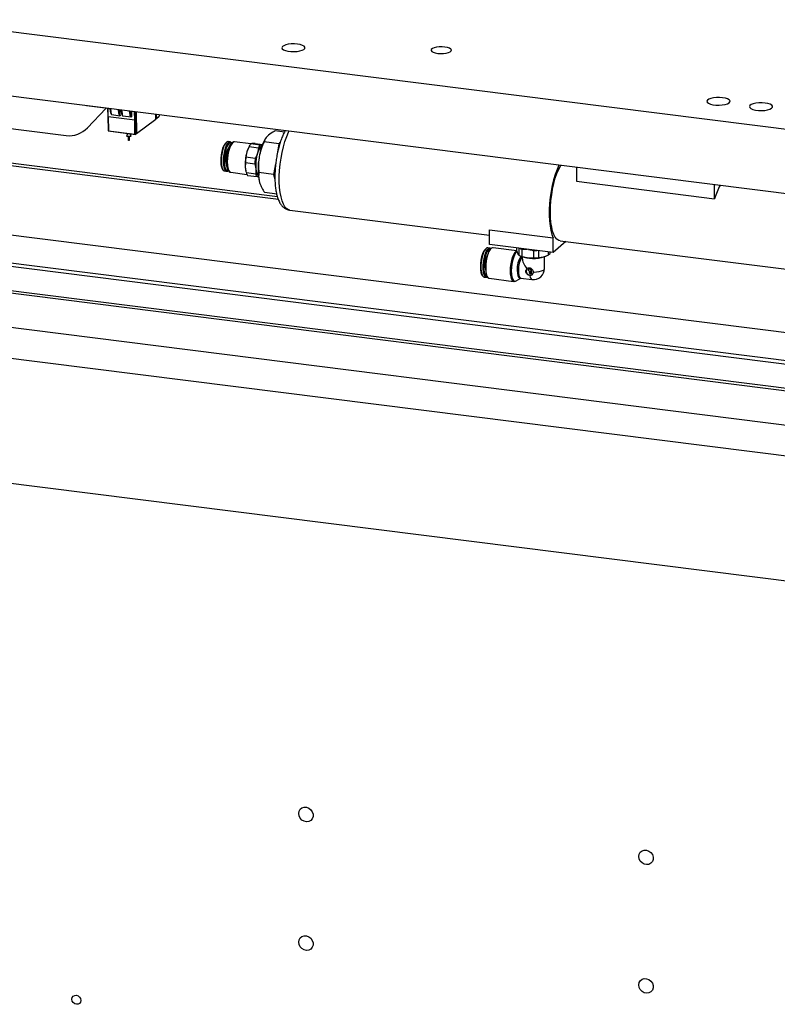
# Model space of a CAD drawing. Units: millimetres. Extents: x 20 to 410, y 10 to 287.
# Drawn here: x 77 to 86, y 98 to 111 of the extents above; entities that cross this region are included whole.
import ezdxf

# ---------------------------------------------------------------- set-up
doc = ezdxf.new("R2010")
doc.units = ezdxf.units.MM

msp = doc.modelspace()

# ---------------------------------------------------------------- linework, layer by layer
at = {"color": 7, "linetype": 'Continuous', "lineweight": 25}
for p, q in [((70.166305, 111.337076), (89.542745, 108.895874)), ((74.20195, 110.020511), (89.542745, 108.087752)), ((74.5709, 109.562281), (77.305692, 109.21773)), ((77.562938, 109.590512), (77.562938, 109.597066)), ((77.827819, 109.55714), (77.562938, 109.590512)), ((77.572302, 109.31628), (77.804371, 109.560094)), ((77.827688, 109.563711), (77.829762, 109.459998)), ((77.829793, 109.459805), (77.833462, 109.276329)), ((77.833455, 109.458169), (78.167532, 109.41608)), ((77.878411, 109.480819), (77.981129, 109.467877)), ((77.98625, 109.473538), (77.984842, 109.543911)), ((78.121441, 109.4502), (78.018723, 109.463141)), ((78.125155, 109.526234), (78.126562, 109.455861)), ((78.185478, 109.518633), (78.191001, 109.242496)), ((78.434761, 109.425725), (78.432237, 109.487545)), ((78.441651, 109.436873), (78.43962, 109.486615)), ((78.439954, 109.433138), (78.471878, 109.456831)), ((78.441651, 109.436873), (78.473818, 109.460746)), ((78.174898, 109.417283), (78.174923, 109.417379)), ((78.174923, 109.417379), (78.178605, 109.233296)), ((78.190955, 109.244782), (78.434761, 109.425725)), ((78.434482, 109.43255), (78.436566, 109.432305)), ((77.833468, 109.276322), (78.177333, 109.232999)), ((77.837059, 109.279313), (78.171136, 109.237224)), ((78.081191, 109.245112), (78.065228, 109.215486)), ((78.086207, 109.204581), (78.086207, 109.159928)), ((78.100492, 109.159928), (78.100492, 109.204581)), ((78.121471, 109.215486), (78.107279, 109.241825)), ((78.191001, 109.242496), (78.178605, 109.233296)), ((80.050721, 109.260969), (79.934576, 109.275602)), ((79.961389, 108.448466), (74.5709, 109.127604)), ((79.368344, 109.138321), (79.342954, 109.14152)), ((79.423411, 109.138582), (79.41891, 109.138678)), ((79.627354, 109.112888), (79.423411, 109.138582)), ((79.605451, 109.079341), (79.577938, 109.01312)), ((79.605451, 109.079341), (79.723652, 109.06445)), ((79.611916, 109.091198), (79.605682, 109.080601)), ((79.74662, 109.099172), (79.62842, 109.114064)), ((79.680521, 109.1183), (79.774921, 109.106406)), ((79.723652, 109.06445), (79.711568, 108.996284)), ((79.979855, 109.115843), (79.794691, 109.139171)), ((79.809991, 109.178396), (79.804676, 109.169361)), ((79.979855, 109.115843), (79.957436, 108.983608)), ((79.998165, 109.133701), (79.979855, 109.115843)), ((79.684055, 108.930063), (79.565854, 108.944955)), ((79.559068, 108.878694), (79.557605, 108.81459)), ((79.559068, 108.878694), (79.677268, 108.863802)), ((79.677268, 108.863802), (79.691235, 108.797754)), ((79.936574, 108.860553), (79.914155, 108.728318)), ((83.722881, 108.820986), (83.722881, 108.642628)), ((79.296526, 108.773004), (79.321915, 108.769806)), ((79.375196, 108.755893), (79.579139, 108.730199)), ((79.566153, 108.766853), (79.56872, 108.757963)), ((79.689772, 108.733651), (79.571572, 108.748543)), ((79.587754, 108.717004), (79.705954, 108.702112)), ((79.914155, 108.728318), (79.728991, 108.751647)), ((79.914155, 108.728318), (79.930865, 108.671759)), ((83.722881, 108.642628), (85.460079, 108.423762)), ((85.460079, 108.423762), (85.460079, 108.60212)), ((79.952761, 108.481707), (79.803176, 108.500553)), ((93.727786, 105.808018), (74.745304, 108.199586)), ((80.116242, 108.280966), (82.628582, 107.964441)), ((82.628582, 108.031318), (83.430366, 107.930303)), ((82.628582, 107.848918), (82.628582, 108.031318)), ((74.702447, 107.859418), (93.631606, 105.474568)), ((83.430366, 107.747903), (82.628582, 107.848918)), ((83.430366, 107.747903), (83.430366, 107.930303)), ((83.58784, 107.886782), (83.430366, 107.747903)), ((83.515817, 107.895856), (86.428965, 107.528834)), ((68.892301, 107.779462), (96.043807, 104.358693)), ((93.212505, 105.47754), (74.716816, 107.807778)), ((82.634276, 107.8043), (82.608887, 107.807499)), ((82.971197, 107.769024), (82.673254, 107.806562)), ((82.971197, 107.765795), (82.971197, 107.805753)), ((82.971197, 107.765795), (82.983623, 107.732712)), ((82.996049, 107.802622), (82.996049, 107.715181)), ((83.011589, 107.707515), (83.022883, 107.702655)), ((83.038324, 107.697961), (83.038324, 107.790158)), ((83.182248, 107.772026), (83.182248, 107.679828)), ((83.248124, 107.683422), (83.248124, 107.770863)), ((83.339111, 107.702655), (83.343326, 107.704469)), ((83.367196, 107.755862), (83.367196, 107.715903)), ((83.390797, 107.736717), (83.390797, 107.752888)), ((93.533623, 105.134866), (73.697865, 107.633936)), ((83.040997, 107.69587), (83.040997, 107.671679)), ((83.248124, 107.683422), (83.30766, 107.691887)), ((83.320997, 107.54821), (83.320997, 107.69587)), ((83.116832, 107.534695), (83.116832, 107.52392)), ((83.120417, 107.540089), (83.118397, 107.538307)), ((83.122177, 107.539409), (83.124197, 107.541191)), ((83.138212, 107.537389), (83.122177, 107.539409)), ((83.122177, 107.517859), (83.127522, 107.517186)), ((83.140233, 107.53917), (83.124197, 107.541191)), ((83.132867, 107.505813), (83.154248, 107.513168)), ((83.132867, 107.511125), (83.132867, 107.505813)), ((83.132867, 107.498382), (83.154248, 107.505737)), ((83.132867, 107.498382), (83.134888, 107.500164)), ((83.132867, 107.48965), (83.132867, 107.498382)), ((83.154248, 107.497005), (83.132867, 107.48965)), ((83.132867, 107.48222), (83.154248, 107.489575)), ((83.132867, 107.48222), (83.134888, 107.484001)), ((83.134888, 107.500164), (83.156268, 107.507519)), ((83.134888, 107.484001), (83.156268, 107.491357)), ((83.138212, 107.537389), (83.140233, 107.53917)), ((83.148903, 107.47678), (83.138212, 107.478126)), ((83.152683, 107.477881), (83.154703, 107.479663)), ((83.154248, 107.519206), (83.156268, 107.520988)), ((83.154248, 107.513168), (83.154248, 107.519206)), ((83.154248, 107.513168), (83.156268, 107.51495)), ((83.154248, 107.505737), (83.156268, 107.507519)), ((83.154248, 107.505737), (83.154248, 107.497005)), ((83.154248, 107.497005), (83.156268, 107.498787)), ((83.154248, 107.489575), (83.156268, 107.491357)), ((83.154248, 107.489575), (83.154248, 107.481494)), ((83.154248, 107.481494), (83.156268, 107.483275)), ((83.156268, 107.51495), (83.156268, 107.520988)), ((83.156268, 107.507519), (83.156268, 107.498787)), ((83.156268, 107.491357), (83.156268, 107.483275)), ((96.011737, 103.97184), (68.783506, 107.402274)), ((82.562458, 107.438983), (82.587848, 107.435785)), ((82.62504, 107.423873), (82.93239, 107.38515)), ((82.962534, 107.391325), (83.021366, 107.426552)), ((83.024521, 107.426818), (83.163497, 107.409308)), ((68.72679, 105.840803), (95.905309, 102.416632))]:
    msp.add_line(p, q, dxfattribs=at)
at = {"color": 8, "linetype": 'Continuous', "lineweight": 25}
for p, q in [((77.833455, 109.458169), (77.831354, 109.563249)), ((77.833482, 109.458166), (77.837059, 109.279313)), ((78.167532, 109.41608), (78.16543, 109.521159)), ((78.17284, 109.520226), (78.174898, 109.417283)), ((78.171136, 109.237224), (78.167559, 109.416076)), ((79.974321, 108.41212), (74.5709, 109.092887)), ((93.524415, 105.102941), (73.688657, 107.602011))]:
    msp.add_line(p, q, dxfattribs=at)
at = {"color": 7, "linetype": 'Continuous', "lineweight": 25, "flags": 128}
for points in [[(80.215295, 110.367301), (80.17661, 110.370249), (80.136974, 110.369609), (80.099325, 110.365428), (80.066457, 110.358017), (80.040806, 110.347924), (80.024276, 110.335898), (80.018092, 110.322832), (80.022712, 110.309695), (80.037795, 110.29746), (80.062221, 110.287035), (80.094179, 110.279194), (80.131299, 110.274517), (80.170828, 110.273352), (80.209833, 110.275785), (80.245423, 110.281636), (80.274958, 110.29047), (80.296247, 110.301633), (80.307711, 110.314297), (80.3085, 110.327522), (80.298556, 110.340328), (80.278616, 110.351764), (80.250159, 110.360983), (80.215295, 110.367301)], [(82.068284, 110.331365), (82.03256, 110.33401), (81.996046, 110.333193), (81.961703, 110.32898), (81.932311, 110.321712), (81.910253, 110.311979), (81.897315, 110.300569), (81.894545, 110.288405), (81.902167, 110.276474), (81.919565, 110.265743), (81.945328, 110.257079), (81.97737, 110.251187), (82.013095, 110.248542), (82.049608, 110.249359), (82.083951, 110.253572), (82.113343, 110.260839), (82.135401, 110.270572), (82.14834, 110.281983), (82.15111, 110.294146), (82.143487, 110.306077), (82.12609, 110.316809), (82.100326, 110.325472), (82.068284, 110.331365)], [(85.56052, 109.693866), (85.521835, 109.696814), (85.482199, 109.696174), (85.44455, 109.691993), (85.411682, 109.684582), (85.386031, 109.674489), (85.369501, 109.662463), (85.363316, 109.649397), (85.367937, 109.63626), (85.38302, 109.624025), (85.407446, 109.6136), (85.439404, 109.605759), (85.476524, 109.601082), (85.516053, 109.599917), (85.555058, 109.60235), (85.590648, 109.608201), (85.620183, 109.617035), (85.641472, 109.628198), (85.652936, 109.640862), (85.653725, 109.654087), (85.643781, 109.666892), (85.623841, 109.678329), (85.595383, 109.687548), (85.56052, 109.693866)], [(86.095042, 109.626522), (86.056358, 109.629471), (86.016721, 109.628831), (85.979073, 109.62465), (85.946204, 109.617238), (85.920554, 109.607145), (85.904023, 109.59512), (85.897839, 109.582054), (85.902459, 109.568916), (85.917542, 109.556681), (85.941968, 109.546257), (85.973926, 109.538415), (86.011046, 109.533738), (86.050575, 109.532573), (86.089581, 109.535007), (86.125171, 109.540857), (86.154705, 109.549692), (86.175994, 109.560855), (86.187458, 109.573518), (86.188248, 109.586743), (86.178303, 109.599549), (86.158363, 109.610985), (86.129906, 109.620204), (86.095042, 109.626522)], [(78.083248, 109.204894), (78.073789, 109.206861), (78.067308, 109.209884), (78.064792, 109.213504), (78.065228, 109.215486)], [(78.121471, 109.215486), (78.121907, 109.214101), (78.120076, 109.210436), (78.114176, 109.207283), (78.105105, 109.205122), (78.094245, 109.204284), (78.083248, 109.204894)], [(78.090824, 109.157701), (78.088459, 109.158192), (78.086839, 109.158948), (78.08621, 109.159853), (78.086207, 109.159928)], [(78.100492, 109.159928), (78.100031, 109.159086), (78.098556, 109.158298), (78.096288, 109.157758), (78.093573, 109.157548), (78.090824, 109.157701)], [(79.308632, 109.122433), (79.299172, 109.111171), (79.284863, 109.086223), (79.272076, 109.053845), (79.261554, 109.015917), (79.253909, 108.974644), (79.249585, 108.932425), (79.248833, 108.891712), (79.251698, 108.854873), (79.258012, 108.824047), (79.267408, 108.801028), (79.273108, 108.792871)], [(79.342954, 109.14152), (79.33862, 109.141611), (79.323609, 109.135463), (79.308389, 109.119708), (79.29378, 109.095195), (79.280572, 109.063247), (79.269474, 109.025584), (79.261087, 108.984239), (79.255862, 108.941439), (79.25408, 108.899492), (79.255838, 108.860659), (79.261041, 108.827035), (79.269409, 108.800431), (79.28049, 108.782282), (79.293686, 108.773566), (79.296526, 108.773004)], [(79.36401, 109.138412), (79.348999, 109.132264), (79.333778, 109.116509), (79.31917, 109.091996), (79.305961, 109.060048), (79.294864, 109.022385), (79.286477, 108.98104), (79.281252, 108.93824), (79.27947, 108.896293), (79.281228, 108.857461), (79.286431, 108.823836), (79.294798, 108.797232), (79.305879, 108.779083), (79.319076, 108.770367), (79.333678, 108.771554), (79.34513, 108.77897)], [(79.371752, 109.128101), (79.356934, 109.121849), (79.341934, 109.105783), (79.327625, 109.080836), (79.314838, 109.048458), (79.304316, 109.01053), (79.296671, 108.969257), (79.292347, 108.927037), (79.291595, 108.886325), (79.29446, 108.849485), (79.300774, 108.81866), (79.31017, 108.79564), (79.322103, 108.781764), (79.335879, 108.777837), (79.342723, 108.779499)], [(79.355271, 109.078104), (79.354098, 109.077127), (79.340995, 109.060765), (79.328931, 109.035669), (79.318884, 109.003874), (79.311666, 108.967954), (79.307863, 108.930821), (79.307782, 108.895481), (79.311431, 108.8648), (79.318514, 108.841261), (79.32511, 108.830213)], [(79.38856, 109.123685), (79.378004, 109.134622), (79.36401, 109.138412)], [(79.385917, 109.1239), (79.385528, 109.124174), (79.371752, 109.128101)], [(79.721828, 108.718004), (79.719385, 108.720488), (79.707904, 108.739293), (79.699234, 108.766857), (79.693843, 108.801696), (79.692022, 108.841931), (79.693868, 108.885393), (79.699282, 108.929739), (79.707972, 108.972577), (79.71947, 109.0116), (79.733156, 109.044702), (79.748292, 109.0701), (79.764061, 109.086425), (79.768608, 109.089309)], [(83.50394, 108.84857), (83.502333, 108.84534), (83.478077, 108.790913), (83.455708, 108.729751), (83.435633, 108.662964), (83.418215, 108.591767), (83.403772, 108.517454), (83.392566, 108.441374), (83.384801, 108.364911), (83.380618, 108.289454), (83.380092, 108.216375), (83.383234, 108.147001), (83.389987, 108.082595), (83.400227, 108.024325), (83.413769, 107.973252), (83.430366, 107.930303)], [(83.39501, 108.255471), (83.396829, 108.32643), (83.40225, 108.399217), (83.411167, 108.472413), (83.423407, 108.544595), (83.438732, 108.614357), (83.456843, 108.680342), (83.477388, 108.741265), (83.499967, 108.79594), (83.52414, 108.843304), (83.525602, 108.845841)], [(83.515817, 107.895856), (83.499967, 107.900127), (83.477388, 107.914976), (83.456843, 107.939661), (83.438732, 107.973701), (83.423407, 108.016433), (83.411167, 108.067025), (83.40225, 108.124494), (83.396829, 108.187719), (83.39501, 108.255471)], [(82.577943, 107.791498), (82.569468, 107.78283), (82.554867, 107.760357), (82.541552, 107.729979), (82.530297, 107.693462), (82.521754, 107.652927), (82.516422, 107.61073), (82.514609, 107.569324), (82.516422, 107.531115), (82.521754, 107.498324), (82.530297, 107.472856), (82.53807, 107.460019)], [(82.608887, 107.807499), (82.597074, 107.80573), (82.581855, 107.794671), (82.566841, 107.774371), (82.552842, 107.745923), (82.540614, 107.710861), (82.530814, 107.671076), (82.523972, 107.628712), (82.520456, 107.586053), (82.520456, 107.545399), (82.523972, 107.508941), (82.530814, 107.478646), (82.540614, 107.456145), (82.552842, 107.442653), (82.562458, 107.438983)], [(82.648732, 107.796675), (82.637069, 107.803751), (82.622464, 107.802531), (82.607244, 107.791472), (82.592231, 107.771172), (82.578232, 107.742724), (82.566004, 107.707662), (82.556204, 107.667877), (82.549362, 107.625513), (82.545846, 107.582854), (82.545846, 107.5422), (82.549362, 107.505743), (82.556204, 107.475447), (82.566004, 107.452946), (82.578232, 107.439454), (82.592231, 107.435697), (82.603713, 107.439568)], [(82.645198, 107.793257), (82.641867, 107.793984), (82.627267, 107.790705), (82.612229, 107.777443), (82.597629, 107.75497), (82.584314, 107.724592), (82.573058, 107.688074), (82.564516, 107.647539), (82.559184, 107.605343), (82.557371, 107.563937), (82.559184, 107.525728), (82.564516, 107.492937), (82.573058, 107.467469), (82.584314, 107.450804), (82.597629, 107.443912), (82.601131, 107.443772)], [(82.673254, 107.806562), (82.668703, 107.806653), (82.653111, 107.800233), (82.637307, 107.78384), (82.62214, 107.758356), (82.608429, 107.725156), (82.596914, 107.686028), (82.588214, 107.643084), (82.582799, 107.598637), (82.580962, 107.555083)], [(82.975711, 107.757783), (82.973481, 107.756262), (82.957983, 107.740188), (82.943112, 107.7152), (82.929668, 107.682645), (82.918376, 107.644279), (82.909846, 107.602169), (82.904536, 107.558587), (82.902734, 107.515881)], [(83.30766, 107.691887), (83.326779, 107.697839), (83.339111, 107.702655)], [(83.07977, 107.685983), (83.098003, 107.680637), (83.131499, 107.674567)], [(82.580962, 107.555083), (82.582799, 107.514772), (82.588214, 107.479876), (82.596914, 107.452276), (82.608429, 107.43346), (82.62214, 107.424442), (82.62504, 107.423873)], [(82.902734, 107.515881), (82.904536, 107.476353), (82.909846, 107.442136), (82.918376, 107.415073), (82.929668, 107.396623), (82.943112, 107.387781), (82.957983, 107.389024), (82.962534, 107.391325)], [(82.978101, 107.522547), (82.979986, 107.487644), (82.9855, 107.458653), (82.994235, 107.437726), (83.005543, 107.426413), (83.018585, 107.425555), (83.020192, 107.426153)], [(80.23003, 100.693607), (80.234954, 100.722725), (80.249191, 100.747447), (80.271199, 100.765094), (80.298592, 100.773754), (80.328403, 100.772487), (80.357401, 100.761433), (80.382443, 100.741788), (80.400816, 100.715681), (80.410529, 100.685941), (80.410529, 100.655792), (80.400816, 100.628499), (80.382443, 100.607022), (80.357401, 100.593687), (80.328403, 100.589939), (80.298592, 100.596184), (80.271199, 100.611747), (80.249191, 100.634939), (80.234954, 100.663248), (80.23003, 100.693607)], [(84.50621, 100.154859), (84.511134, 100.183977), (84.525371, 100.208699), (84.547379, 100.226346), (84.574772, 100.235006), (84.604583, 100.233739), (84.633581, 100.222685), (84.658623, 100.20304), (84.676996, 100.176933), (84.686709, 100.147193), (84.686709, 100.117044), (84.676996, 100.089751), (84.658623, 100.068274), (84.633581, 100.054939), (84.604583, 100.051191), (84.574772, 100.057436), (84.547379, 100.072998), (84.525371, 100.096191), (84.511134, 100.1245), (84.50621, 100.154859)], [(80.23003, 99.077363), (80.234954, 99.106481), (80.249191, 99.131203), (80.271199, 99.14885), (80.298592, 99.157509), (80.328403, 99.156243), (80.357401, 99.145189), (80.382443, 99.125544), (80.400816, 99.099437), (80.410529, 99.069697), (80.410529, 99.039547), (80.400816, 99.012255), (80.382443, 98.990778), (80.357401, 98.977443), (80.328403, 98.973695), (80.298592, 98.97994), (80.271199, 98.995502), (80.249191, 99.018695), (80.234954, 99.047004), (80.23003, 99.077363)], [(84.50621, 98.538615), (84.511134, 98.567733), (84.525371, 98.592455), (84.547379, 98.610102), (84.574772, 98.618761), (84.604583, 98.617495), (84.633581, 98.606441), (84.658623, 98.586796), (84.676996, 98.560689), (84.686709, 98.530949), (84.686709, 98.500799), (84.676996, 98.473507), (84.658623, 98.45203), (84.633581, 98.438695), (84.604583, 98.434947), (84.574772, 98.441192), (84.547379, 98.456754), (84.525371, 98.479947), (84.511134, 98.508256), (84.50621, 98.538615)], [(77.378353, 98.359144), (77.382625, 98.380254), (77.394791, 98.397073), (77.413, 98.407042), (77.434478, 98.408642), (77.455956, 98.40163), (77.474164, 98.387073), (77.48633, 98.367188), (77.490603, 98.345002), (77.48633, 98.323893), (77.474164, 98.307073), (77.455956, 98.297105), (77.434478, 98.295505), (77.413, 98.302517), (77.394791, 98.317073), (77.382625, 98.336958), (77.378353, 98.359144)]]:
    msp.add_lwpolyline(points, dxfattribs=at)
at = {"color": 8, "linetype": 'Continuous', "lineweight": 25, "flags": 128}
for points in [[(80.116242, 108.280966), (80.102629, 108.28422), (80.078962, 108.297934), (80.057234, 108.321463), (80.037834, 108.354386), (80.021108, 108.396116), (80.007355, 108.445908), (79.996819, 108.502875), (79.989689, 108.565998), (79.986091, 108.634152), (79.986091, 108.706121), (79.989689, 108.78062), (79.996819, 108.85632), (80.007355, 108.93187), (80.021108, 109.005922), (80.037834, 109.077154), (80.057234, 109.144295), (80.078962, 109.206147), (80.102629, 109.261607), (80.109722, 109.276202)], [(79.41891, 109.138678), (79.403321, 109.132293), (79.387516, 109.115932), (79.372346, 109.090476), (79.358629, 109.057299), (79.347105, 109.018188), (79.338395, 108.975252), (79.332969, 108.930806), (79.331118, 108.887246), (79.332944, 108.84692), (79.338347, 108.812002), (79.347036, 108.784375), (79.358544, 108.765528), (79.372248, 108.756476), (79.375196, 108.755893)], [(82.971197, 107.76701), (82.960462, 107.761511), (82.944657, 107.745118), (82.92949, 107.719634), (82.91578, 107.686433), (82.904264, 107.647306), (82.895565, 107.604361), (82.89015, 107.559914), (82.888312, 107.516361)], [(82.888312, 107.516361), (82.89015, 107.476049), (82.895565, 107.441153), (82.904264, 107.413553), (82.91578, 107.394737), (82.92949, 107.38572), (82.932663, 107.385118)], [(82.992523, 107.522067), (82.994359, 107.488074), (82.999729, 107.45984), (83.008236, 107.439459), (83.019249, 107.428442), (83.024521, 107.426818)], [(83.134767, 107.460273), (83.141385, 107.434129), (83.151036, 107.416721), (83.162981, 107.409382), (83.163497, 107.409308)], [(83.181534, 107.501544), (83.219885, 107.50338), (83.255258, 107.50865), (83.284943, 107.51695), (83.306667, 107.527643), (83.318766, 107.539912), (83.320997, 107.54821)]]:
    msp.add_lwpolyline(points, dxfattribs=at)
at = {"color": 7, "linetype": 'Continuous', "lineweight": 25}
for centre, radius, start, end in [((78.468886, 109.460752), 0.004932, 307.3507225, 359.9387485), ((77.33991, 109.535069), 0.319178, 263.8457678, 316.7269939), ((79.866943, 108.933741), 0.299709, 150.6589318, 164.641739), ((79.744851, 109.012088), 0.154775, 138.786556, 154.2448047), ((79.865319, 108.97405), 0.15535, 127.0246536, 171.7715362), ((79.863051, 108.997196), 0.154775, 138.786556, 154.2448047), ((80.403084, 108.853469), 0.676668, 152.171029, 171.8824329), ((80.110509, 108.85827), 0.554626, 163.7876636, 184.5169881), ((80.192943, 108.847252), 0.634654, 171.1443166, 177.1603351), ((80.244139, 108.841434), 0.554626, 163.7876636, 184.5169881), ((80.48824, 108.799367), 0.769732, 168.7891718, 192.7332481), ((79.815347, 108.836111), 0.258639, 184.7730167, 195.5321531), ((80.311143, 108.83236), 0.634654, 171.1443166, 177.1603351), ((79.66343, 108.775752), 0.095803, 196.5001398, 217.8230564), ((79.78163, 108.760861), 0.095803, 196.5001398, 217.8230564), ((79.827591, 108.795893), 0.136368, 179.2178449, 219.7330476), ((86.23405, 108.203502), 0.804702, 151.0265197, 164.1144502), ((82.864171, 107.588147), 0.291555, 150.0690552, 195.5579504), ((83.258209, 107.541861), 0.280773, 145.4762005, 183.9444572), ((83.093641, 107.894272), 0.203956, 241.4126425, 254.2629097), ((83.103476, 108.014364), 0.23348, 246.0147438, 253.7965563), ((83.143939, 108.005825), 0.326446, 248.2331648, 264.0829666), ((83.18124, 108.401781), 0.629756, 270.0916945, 274.0910812), ((83.335676, 107.775431), 0.067358, 297.9016257, 324.9176185), ((83.180131, 108.215155), 0.538584, 262.548705, 283.6968393), ((83.181715, 108.012298), 0.341443, 261.5429124, 287.1194546), ((83.181641, 108.296483), 0.616655, 270.0563982, 276.189146), ((83.141362, 107.513229), 0.050256, 137.1989117, 305.6203325), ((83.121481, 107.53481), 0.004651, 81.3982642, 181.4203304), ((83.123071, 107.524035), 0.006241, 181.0581641, 261.7600695), ((83.123521, 107.536476), 0.004763, 81.841253, 130.6608706), ((83.126628, 107.511009), 0.006241, 1.0595537, 81.7614591), ((83.138727, 107.484336), 0.00623, 199.8514862, 265.2586295), ((83.13553, 107.51886), 0.018722, 1.05888, 81.7607853), ((83.13755, 107.520642), 0.018722, 1.05888, 81.7607853), ((83.149598, 107.481378), 0.004651, 261.3997259, 1.4217921), ((83.151506, 107.483194), 0.004763, 312.1592093, 0.9787145), ((83.180997, 107.54821), 0.14, 262.8192442, 0)]:
    msp.add_arc(centre, radius, start, end, dxfattribs=at)
at = {"color": 8, "linetype": 'Continuous', "lineweight": 25}
msp.add_arc((83.262102, 107.541356), 0.270268, 144.8947504, 184.0926351, dxfattribs=at)
at = {"color": 7, "linetype": 'Continuous', "lineweight": 25}
for centre, major_axis, ratio, start_param, end_param in [((77.835477, 109.460046), (0.005715, 0.000039), 0.348832858, 3.146215777, 4.348517961), ((78.436306, 109.437547), (0.004218, -0.003897), 0.844336635, 5.423670253, 6.985739933), ((78.474346, 109.488114), (0.003571, 0.028348), 0.333348987, 3.450599905, 4.506968357), ((78.169553, 109.417956), (0.005715, 0.000039), 0.348832858, 4.348517961, 5.919314817), ((77.839077, 109.281375), (0.005613, 0.005051), 0.026171894, 2.855201836, 4.321278408), ((77.839183, 109.276059), (0.005717, -0.000104), 0.287914488, 2.784098147, 2.888817902), ((78.173153, 109.239285), (-0.005404, 0.006005), 0.356396041, 1.593412756, 3.059489328), ((78.17326, 109.233969), (0.005717, -0.000104), 0.287914488, 5.820971046, 5.925690801), ((83.180997, 107.54821), (-0.130958, 0.148492), 0.333333333, 0.361367124, 1.315599284)]:
    msp.add_ellipse(centre, major_axis=major_axis, ratio=ratio, start_param=start_param, end_param=end_param, dxfattribs=at)
for points, knots in [([(77.871946, 109.49076), (77.869727, 109.495246), (77.864793, 109.505219), (77.863987, 109.535065), (77.859084, 109.548068), (77.858221, 109.557913), (77.858048, 109.559886)], [0, 0, 0, 0, 0.291660821, 0.648434544, 0.929550945, 1, 1, 1, 1]), ([(77.861348, 109.55947), (77.861475, 109.556663), (77.862016, 109.544729), (77.86706, 109.531725), (77.868855, 109.507747), (77.871649, 109.486155), (77.876147, 109.482605), (77.878411, 109.480819)], [0, 0, 0, 0, 0.079588727, 0.338315426, 0.596291633, 0.796811465, 1, 1, 1, 1]), ([(77.98625, 109.473538), (77.986192, 109.472701), (77.986077, 109.471025), (77.984894, 109.469086), (77.983151, 109.467892), (77.981803, 109.467882), (77.981129, 109.467877)], [0, 0, 0, 0, 0.2794583882, 0.5595952882, 0.7797846685, 1, 1, 1, 1]), ([(78.012258, 109.473082), (78.010039, 109.477568), (78.005105, 109.487541), (78.0043, 109.517386), (77.999397, 109.53039), (77.998534, 109.540235), (77.998361, 109.542208)], [0, 0, 0, 0, 0.29165766, 0.648424557, 0.929535502, 1, 1, 1, 1]), ([(78.00166, 109.541792), (78.001787, 109.538985), (78.002328, 109.527051), (78.007373, 109.514047), (78.009167, 109.490069), (78.011961, 109.468477), (78.016459, 109.464927), (78.018723, 109.463141)], [0, 0, 0, 0, 0.079593438, 0.338318815, 0.596293733, 0.796812477, 1, 1, 1, 1]), ([(78.018723, 109.463141), (78.017864, 109.463396), (78.016142, 109.463908), (78.014438, 109.465979), (78.01353, 109.468105), (78.01341, 109.469451), (78.013349, 109.470124)], [0, 0, 0, 0, 0.278340761, 0.558284267, 0.779113746, 1, 1, 1, 1]), ([(78.126562, 109.455861), (78.126504, 109.455024), (78.126389, 109.453348), (78.125206, 109.451408), (78.123463, 109.450214), (78.122115, 109.450205), (78.121441, 109.4502)], [0, 0, 0, 0, 0.279458388, 0.559595288, 0.779784669, 1, 1, 1, 1]), ([(79.835989, 109.210996), (79.830054, 109.204739), (79.807963, 109.18145), (79.800297, 109.157031), (79.794691, 109.139171)], [0, 0, 0, 0, 0.268633605, 1, 1, 1, 1]), ([(79.934576, 109.275602), (79.92438, 109.27042), (79.884792, 109.2503), (79.856784, 109.227743), (79.835989, 109.210996)], [0, 0, 0, 0, 0.257551345, 1, 1, 1, 1]), ([(80.062494, 109.282152), (80.060376, 109.278826), (80.048694, 109.260483), (80.030288, 109.220785), (80.007223, 109.163787), (79.987225, 109.102102), (79.97, 109.037233), (79.95569, 108.969819), (79.944383, 108.900813), (79.936205, 108.831174), (79.931267, 108.761915), (79.929663, 108.694025), (79.931477, 108.628437), (79.936801, 108.565964), (79.945791, 108.507261), (79.958767, 108.452776), (79.976415, 108.402773), (79.99824, 108.361154), (80.023827, 108.328344), (80.051474, 108.304734), (80.082131, 108.287861), (80.104568, 108.283303), (80.115607, 108.28106)], [0, 0, 0, 0, 0.012602065, 0.069502461, 0.125077044, 0.179604846, 0.233442018, 0.286851704, 0.340022329, 0.393099355, 0.446202384, 0.499425447, 0.552912001, 0.606845187, 0.661481936, 0.717201033, 0.774537896, 0.833954717, 0.881015681, 0.922977455, 0.962106216, 1, 1, 1, 1]), ([(79.351933, 109.067488), (79.349332, 109.061232), (79.342373, 109.044501), (79.333493, 109.011564), (79.325793, 108.971641), (79.321487, 108.937722), (79.320979, 108.918513), (79.320821, 108.912544)], [0, 0, 0, 0, 0.148489775, 0.397158848, 0.643595335, 0.889235818, 1, 1, 1, 1]), ([(79.415768, 109.138747), (79.411562, 109.137963), (79.401279, 109.136045), (79.386686, 109.125856), (79.371626, 109.10799), (79.359726, 109.088121), (79.353685, 109.072125), (79.351933, 109.067488)], [0, 0, 0, 0, 0.149546309, 0.365615951, 0.611404759, 0.887342889, 1, 1, 1, 1]), ([(79.646755, 109.117154), (79.641273, 109.11656), (79.633527, 109.115721), (79.629575, 109.114438), (79.62842, 109.114064)], [0, 0, 0, 0, 0.70764909, 1, 1, 1, 1]), ([(79.680521, 109.1183), (79.677286, 109.118273), (79.664023, 109.118165), (79.65419, 109.117589), (79.646755, 109.117154)], [0, 0, 0, 0, 0.243864176, 1, 1, 1, 1]), ([(79.794691, 109.139171), (79.78135, 109.108712), (79.754423, 109.047235), (79.740314, 108.981955), (79.733196, 108.949018)], [0, 0, 0, 0, 0.4954579635, 1, 1, 1, 1]), ([(79.780386, 109.100318), (79.773475, 109.099904), (79.763709, 109.099319), (79.750486, 109.099205), (79.74662, 109.099172)], [0, 0, 0, 0, 0.70764909, 1, 1, 1, 1]), ([(79.577938, 109.01312), (79.574941, 109.001662), (79.569009, 108.978987), (79.566898, 108.956218), (79.565854, 108.944955)], [0, 0, 0, 0, 0.505321122, 1, 1, 1, 1]), ([(79.711568, 108.996284), (79.70784, 108.984918), (79.700463, 108.962425), (79.689485, 108.940774), (79.684055, 108.930063)], [0, 0, 0, 0, 0.505321122, 1, 1, 1, 1]), ([(79.733196, 108.949018), (79.732452, 108.94442), (79.726814, 108.909607), (79.721952, 108.843241), (79.726631, 108.782364), (79.728991, 108.751647)], [0, 0, 0, 0, 0.07009856, 0.530788835, 1, 1, 1, 1]), ([(79.320821, 108.912544), (79.320456, 108.905166), (79.319424, 108.88431), (79.321382, 108.852507), (79.326478, 108.819007), (79.33528, 108.790817), (79.347135, 108.771135), (79.361282, 108.75869), (79.371515, 108.75727), (79.375624, 108.756699)], [0, 0, 0, 0, 0.091350554, 0.258232726, 0.426616194, 0.598087131, 0.775509753, 0.909852591, 1, 1, 1, 1]), ([(79.557605, 108.81459), (79.559032, 108.803492), (79.561856, 108.781529), (79.568356, 108.75946), (79.571572, 108.748543)], [0, 0, 0, 0, 0.505321122, 1, 1, 1, 1]), ([(79.691235, 108.797754), (79.691932, 108.786748), (79.69331, 108.764967), (79.690943, 108.744015), (79.689772, 108.733651)], [0, 0, 0, 0, 0.505321122, 1, 1, 1, 1]), ([(79.705954, 108.702112), (79.70991, 108.702133), (79.716972, 108.702171), (79.722229, 108.702454), (79.724541, 108.702578)], [0, 0, 0, 0, 0.5602482131, 1, 1, 1, 1]), ([(79.728991, 108.751647), (79.727009, 108.732266), (79.723008, 108.693149), (79.732599, 108.650983), (79.737439, 108.629709)], [0, 0, 0, 0, 0.495457963, 1, 1, 1, 1]), ([(79.737439, 108.629709), (79.738352, 108.626728), (79.745269, 108.604159), (79.764079, 108.560881), (79.790065, 108.520785), (79.803176, 108.500553)], [0, 0, 0, 0, 0.07009856, 0.530788835, 1, 1, 1, 1]), ([(82.983623, 107.732712), (82.985733, 107.728782), (82.98991, 107.721005), (82.994017, 107.717108), (82.996049, 107.715181)], [0, 0, 0, 0, 0.505321122, 1, 1, 1, 1]), ([(83.038324, 107.790158), (83.045257, 107.790664), (83.066287, 107.792198), (83.08773, 107.790439), (83.102103, 107.78926)], [0, 0, 0, 0, 0.329701448, 1, 1, 1, 1]), ([(83.117968, 107.787262), (83.13368, 107.784554), (83.155289, 107.78083), (83.176468, 107.773913), (83.182248, 107.772026)], [0, 0, 0, 0, 0.727100293, 1, 1, 1, 1]), ([(83.30766, 107.691887), (83.317772, 107.695013), (83.337782, 107.7012), (83.357461, 107.711037), (83.367196, 107.715903)], [0, 0, 0, 0, 0.505321122, 1, 1, 1, 1]), ([(83.038324, 107.697961), (83.045259, 107.695721), (83.068981, 107.68806), (83.093169, 107.683995), (83.110286, 107.681119)], [0, 0, 0, 0, 0.29235091, 1, 1, 1, 1]), ([(83.110286, 107.681119), (83.128574, 107.679636), (83.152761, 107.677674), (83.176467, 107.679406), (83.182248, 107.679828)], [0, 0, 0, 0, 0.756135824, 1, 1, 1, 1]), ([(83.134767, 107.460273), (83.129627, 107.461335), (83.119354, 107.463457), (83.104763, 107.471844), (83.092842, 107.483585), (83.08542, 107.498392), (83.083947, 107.514339), (83.088226, 107.529333), (83.094797, 107.538641), (83.099306, 107.542779), (83.100044, 107.543456)], [0, 0, 0, 0, 0.136812219, 0.273404474, 0.415609408, 0.562069613, 0.702701002, 0.837052041, 0.973339516, 1, 1, 1, 1]), ([(83.181534, 107.501544), (83.180976, 107.506651), (83.17986, 107.516856), (83.171377, 107.530638), (83.158968, 107.541945), (83.144781, 107.548992), (83.130203, 107.552391), (83.116521, 107.552079), (83.106225, 107.548349), (83.101477, 107.54459), (83.100044, 107.543456)], [0, 0, 0, 0, 0.136868511, 0.273516922, 0.415777925, 0.562267053, 0.666649515, 0.803820699, 0.940807276, 1, 1, 1, 1]), ([(83.181534, 107.501544), (83.181021, 107.496309), (83.179994, 107.485839), (83.171939, 107.472724), (83.160078, 107.463551), (83.146923, 107.459549), (83.138224, 107.460067), (83.134767, 107.460273)], [0, 0, 0, 0, 0.214615212, 0.429231144, 0.643847073, 0.858462998, 1, 1, 1, 1]), ([(82.932943, 107.386085), (82.936747, 107.385568), (82.947136, 107.384156), (82.958507, 107.387988), (82.96426, 107.392494), (82.965051, 107.393113)], [0, 0, 0, 0, 0.332593403, 0.908238552, 1, 1, 1, 1]), ([(83.021216, 107.426539), (83.022412, 107.426831), (83.023615, 107.427125), (83.024528, 107.426814), (83.024534, 107.426813)], [0, 0, 0, 0, 0.994029169, 1, 1, 1, 1])]:
    msp.add_open_spline(points, degree=3, knots=knots, dxfattribs=at)
at = {"color": 8, "linetype": 'Continuous', "lineweight": 25}
for points, knots in [([(77.981129, 109.467877), (77.97732, 109.472642), (77.969605, 109.482293), (77.968767, 109.517302), (77.962142, 109.53206), (77.961214, 109.543908), (77.960979, 109.546918)], [0, 0, 0, 0, 0.321644584, 0.651552781, 0.911471711, 1, 1, 1, 1]), ([(77.968917, 109.545918), (77.968955, 109.544129), (77.969214, 109.532091), (77.97613, 109.519747), (77.976855, 109.487735), (77.983145, 109.47823), (77.98625, 109.473538)], [0, 0, 0, 0, 0.0554691242, 0.3733415981, 0.6906621128, 1, 1, 1, 1]), ([(78.121441, 109.4502), (78.117632, 109.454964), (78.109917, 109.464616), (78.109079, 109.499624), (78.102454, 109.514383), (78.101526, 109.52623), (78.101291, 109.52924)], [0, 0, 0, 0, 0.321646121, 0.651556034, 0.911476348, 1, 1, 1, 1]), ([(78.109229, 109.52824), (78.109267, 109.526452), (78.109526, 109.514414), (78.116442, 109.50207), (78.117167, 109.470058), (78.123457, 109.460553), (78.126562, 109.455861)], [0, 0, 0, 0, 0.055456074, 0.373333104, 0.690658054, 1, 1, 1, 1])]:
    msp.add_open_spline(points, degree=3, knots=knots, dxfattribs=at)

doc.saveas('drawing.dxf')
